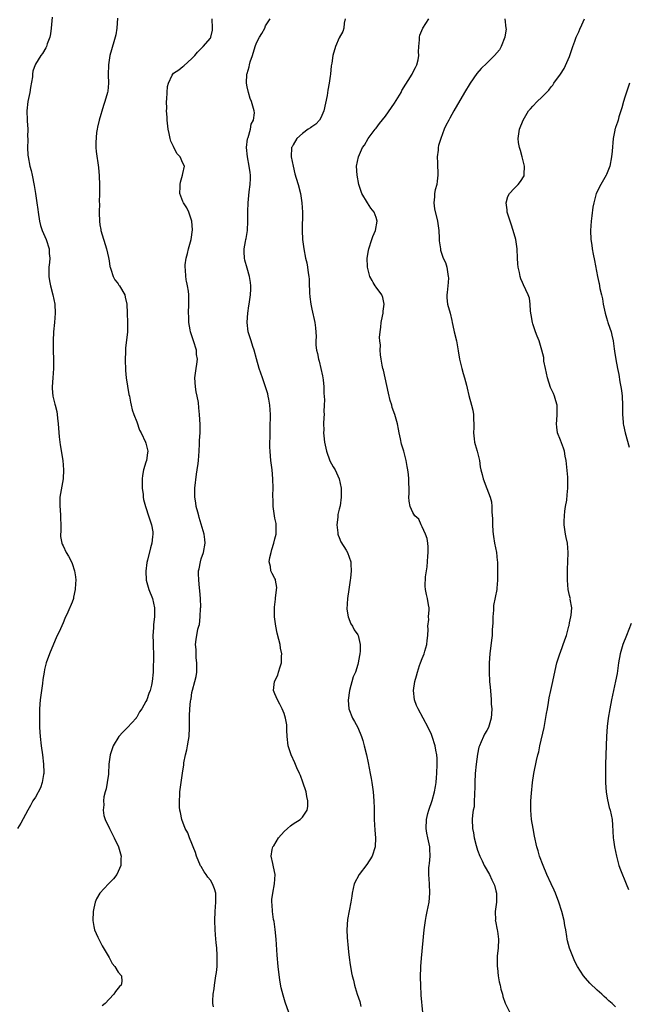
# Model space of a CAD drawing. Units: inches. Extents: x 2616000 to 2619000, y 1488000 to 1491000.
# Drawn here: x 2616478 to 2616610, y 1490003 to 1490217 of the extents above; entities that cross this region are included whole.
import ezdxf

# ---------------------------------------------------------------- set-up
doc = ezdxf.new("R2010")
doc.units = ezdxf.units.IN
doc.header["$MEASUREMENT"] = 0
doc.layers.add('LD26161488_10ft', color=80, linetype='Continuous')

msp = doc.modelspace()

# ---------------------------------------------------------------- linework, layer by layer
at = {"layer": 'LD26161488_10ft'}
for points, elevation in [([(2616484.67, 1490217.33), (2616484.57, 1490216.57), (2616484.44, 1490215), (2616484.27, 1490213.73), (2616484.1, 1490213), (2616483.57, 1490211.56), (2616483.4, 1490211), (2616483.28, 1490210.72), (2616482.52, 1490209.48), (2616482.15, 1490209), (2616481, 1490207.16), (2616480.92, 1490207), (2616480.41, 1490205.59), (2616480.38, 1490205), (2616480.36, 1490204.36), (2616479.91, 1490202.09), (2616479.77, 1490201), (2616479.38, 1490199), (2616479.13, 1490197), (2616479.18, 1490195), (2616479.21, 1490194.79), (2616479.34, 1490193), (2616479.32, 1490191.32), (2616479.36, 1490191), (2616479.38, 1490190.62), (2616479.27, 1490189), (2616479.36, 1490187.36), (2616479.4, 1490187), (2616479.82, 1490185), (2616480.06, 1490184.06), (2616480.29, 1490183), (2616480.74, 1490180.74), (2616481.03, 1490179.03), (2616481.33, 1490177), (2616481.54, 1490175.54), (2616481.59, 1490175), (2616481.9, 1490173), (2616482.09, 1490172.09), (2616482.47, 1490171), (2616483.35, 1490169), (2616484.02, 1490167), (2616484.02, 1490165.98), (2616484.11, 1490165), (2616484.07, 1490164.07), (2616483.91, 1490163), (2616483.9, 1490162.1), (2616483.92, 1490161), (2616484.07, 1490160.07), (2616484.14, 1490159.7), (2616484.28, 1490159), (2616484.81, 1490157), (2616485.2, 1490155), (2616485.3, 1490153), (2616485.15, 1490151), (2616484.93, 1490149), (2616484.85, 1490147), (2616484.86, 1490144.86), (2616484.91, 1490143), (2616484.92, 1490141), (2616484.79, 1490139), (2616484.63, 1490137), (2616484.65, 1490136.65), (2616484.79, 1490135), (2616485.24, 1490133.24), (2616485.28, 1490133), (2616485.63, 1490131.63), (2616485.71, 1490131), (2616485.79, 1490130.21), (2616485.96, 1490129), (2616486.18, 1490126.18), (2616486.38, 1490124.38), (2616486.98, 1490121.02), (2616487.13, 1490119), (2616487.01, 1490117), (2616486.33, 1490113), (2616486.33, 1490112.33), (2616486.28, 1490111), (2616486.35, 1490110.35), (2616486.45, 1490109), (2616486.47, 1490108.47), (2616486.51, 1490107), (2616486.49, 1490105.51), (2616486.45, 1490105), (2616486.46, 1490104.46), (2616486.74, 1490103), (2616486.81, 1490102.81), (2616487, 1490102.47), (2616487.71, 1490101), (2616488.19, 1490100.2), (2616488.85, 1490099), (2616489, 1490098.62), (2616489.52, 1490097), (2616489.69, 1490095.69), (2616489.75, 1490095), (2616489.73, 1490094.27), (2616489.66, 1490093), (2616489.3, 1490091.3), (2616489.25, 1490091), (2616489, 1490090.18), (2616488.03, 1490088.03), (2616487.37, 1490086.63), (2616487, 1490085.69), (2616486.43, 1490084.43), (2616485.51, 1490082.49), (2616484.91, 1490081.09), (2616484.05, 1490079), (2616483.37, 1490077), (2616483, 1490075.55), (2616482.88, 1490075), (2616482.61, 1490073.39), (2616482.51, 1490072.51), (2616482.07, 1490069), (2616481.9, 1490067), (2616481.87, 1490066.13), (2616481.88, 1490065), (2616481.92, 1490063.92), (2616481.92, 1490063), (2616482.01, 1490061), (2616482.25, 1490059), (2616482.54, 1490057), (2616482.74, 1490055), (2616482.81, 1490053.19), (2616482.8, 1490053), (2616482.74, 1490052.73), (2616482.5, 1490051), (2616482.12, 1490049.88), (2616481, 1490047.85), (2616480.47, 1490047), (2616479.97, 1490046.03), (2616479.34, 1490045), (2616477.83, 1490042.17), (2616477.14, 1490041)], 8910), ([(2616498.84, 1490217.16), (2616498.68, 1490215), (2616498.47, 1490213.53), (2616498.33, 1490213), (2616498.02, 1490212.02), (2616497.2, 1490209), (2616496.89, 1490207), (2616496.82, 1490204.82), (2616496.85, 1490203), (2616496.7, 1490201.3), (2616496.65, 1490201), (2616496.11, 1490199), (2616495.82, 1490198.18), (2616494.84, 1490195), (2616494.52, 1490193.48), (2616494.39, 1490193), (2616494.27, 1490192.27), (2616494.1, 1490190.1), (2616494.16, 1490189), (2616494.18, 1490188.18), (2616494.67, 1490184.67), (2616494.86, 1490182.86), (2616494.93, 1490180.93), (2616494.92, 1490179), (2616494.88, 1490177.12), (2616494.89, 1490176.89), (2616494.84, 1490175), (2616494.85, 1490174.85), (2616494.89, 1490173), (2616495, 1490172.23), (2616495.19, 1490171.19), (2616495.21, 1490171), (2616496.45, 1490167), (2616496.87, 1490165.13), (2616497, 1490164.4), (2616497.18, 1490163.18), (2616497.23, 1490163), (2616497.39, 1490162.61), (2616497.88, 1490161), (2616498.24, 1490160.24), (2616498.73, 1490159.7), (2616499, 1490159.39), (2616499.14, 1490159.14), (2616499.25, 1490159), (2616500.39, 1490157), (2616500.52, 1490156.52), (2616500.83, 1490155), (2616500.94, 1490153), (2616501.02, 1490151), (2616500.97, 1490149), (2616500.57, 1490145.43), (2616500.54, 1490145), (2616500.55, 1490144.55), (2616500.48, 1490143), (2616500.54, 1490140.54), (2616500.7, 1490139), (2616501.32, 1490135.32), (2616501.42, 1490135), (2616501.66, 1490133.66), (2616501.8, 1490133), (2616502.05, 1490132.05), (2616502.37, 1490131), (2616503, 1490129.39), (2616503.62, 1490127.62), (2616503.97, 1490127), (2616504.94, 1490125), (2616505, 1490124.78), (2616505.33, 1490123.33), (2616505.41, 1490123), (2616505.33, 1490122.67), (2616505.14, 1490121), (2616505, 1490120.62), (2616504.51, 1490119), (2616504.23, 1490117.77), (2616504.18, 1490117), (2616504.21, 1490115), (2616504.4, 1490113.6), (2616504.43, 1490113), (2616504.5, 1490112.5), (2616504.91, 1490111), (2616505, 1490110.76), (2616505.58, 1490109), (2616505.89, 1490107.89), (2616506.21, 1490107), (2616506.47, 1490105.53), (2616506.51, 1490105), (2616506.43, 1490104.43), (2616506.32, 1490103), (2616505.99, 1490102.01), (2616505.36, 1490099.36), (2616505.18, 1490098.82), (2616504.96, 1490096.96), (2616505.05, 1490095), (2616505.6, 1490093), (2616506.4, 1490091), (2616506.87, 1490089), (2616506.88, 1490088.88), (2616506.86, 1490087), (2616506.66, 1490085.34), (2616506.63, 1490084.63), (2616506.52, 1490083), (2616506.58, 1490081.42), (2616506.54, 1490080.54), (2616506.64, 1490079), (2616506.65, 1490077.35), (2616506.59, 1490076.59), (2616506.55, 1490075), (2616506.35, 1490073), (2616506.2, 1490072.2), (2616505.91, 1490071), (2616505.62, 1490070.38), (2616505.2, 1490069), (2616505, 1490068.61), (2616504.11, 1490067), (2616503.63, 1490066.37), (2616503, 1490065.21), (2616502.91, 1490065.09), (2616502.85, 1490065), (2616501, 1490062.94), (2616500.01, 1490061.99), (2616499.12, 1490061), (2616497.91, 1490059), (2616497.69, 1490058.31), (2616497.23, 1490057), (2616496.97, 1490055), (2616496.88, 1490053), (2616496.85, 1490052.85), (2616496.62, 1490051), (2616496.38, 1490049.62), (2616496.17, 1490049), (2616495.89, 1490047.89), (2616495.77, 1490047), (2616495.83, 1490046.17), (2616495.72, 1490045), (2616495.88, 1490043.88), (2616496.18, 1490043), (2616497.11, 1490041), (2616498.1, 1490039), (2616499.04, 1490037), (2616499.5, 1490035.5), (2616499.61, 1490035), (2616499.57, 1490034.43), (2616499.55, 1490033), (2616499, 1490031.67), (2616498.66, 1490031), (2616497.93, 1490030.07), (2616497, 1490029.13), (2616496.84, 1490029), (2616494.99, 1490027), (2616494.29, 1490025.71), (2616493.95, 1490025), (2616493.68, 1490023.68), (2616493.53, 1490023), (2616493.45, 1490021), (2616493.69, 1490019.69), (2616493.85, 1490019), (2616494.57, 1490017.43), (2616494.82, 1490016.82), (2616495, 1490016.54), (2616495.51, 1490015.51), (2616497.01, 1490013), (2616497.7, 1490011.7), (2616498.28, 1490011), (2616499, 1490009.81), (2616499.7, 1490009), (2616499.75, 1490007.75), (2616499.66, 1490007), (2616499.29, 1490006.71), (2616499, 1490006.3), (2616498.38, 1490005.62), (2616498.06, 1490005), (2616497, 1490003.96), (2616496.12, 1490003), (2616495.53, 1490002.47)], 8900), ([(2616519.71, 1490002.29), (2616519.56, 1490003), (2616519.53, 1490003.53), (2616519.6, 1490005), (2616519.81, 1490006.19), (2616519.87, 1490007), (2616520.01, 1490008.01), (2616520.2, 1490009), (2616520.3, 1490009.7), (2616520.44, 1490011), (2616520.49, 1490013), (2616520.48, 1490013.52), (2616520.39, 1490015), (2616520.26, 1490016.26), (2616520.22, 1490017), (2616520.04, 1490019), (2616519.96, 1490021), (2616520.06, 1490023), (2616520.22, 1490025), (2616520.17, 1490025.83), (2616520.15, 1490027), (2616519.9, 1490027.9), (2616519.49, 1490029), (2616519, 1490029.76), (2616518.43, 1490030.43), (2616518.07, 1490031), (2616517.62, 1490031.62), (2616517, 1490032.73), (2616516.89, 1490032.89), (2616516.02, 1490035), (2616515.78, 1490035.78), (2616515.28, 1490037), (2616515, 1490037.75), (2616514.45, 1490039), (2616514.09, 1490040.09), (2616513.55, 1490041), (2616512.77, 1490043), (2616512.49, 1490044.49), (2616512.36, 1490045), (2616512.31, 1490045.69), (2616512.26, 1490047), (2616512.37, 1490048.37), (2616512.39, 1490049), (2616512.65, 1490051), (2616513, 1490053.56), (2616513.21, 1490054.79), (2616513.27, 1490055.27), (2616513.61, 1490057), (2616513.9, 1490058.1), (2616514.06, 1490059), (2616514.23, 1490060.23), (2616514.37, 1490061), (2616514.45, 1490063), (2616514.44, 1490065), (2616514.49, 1490065.51), (2616514.54, 1490067), (2616514.7, 1490068.7), (2616514.76, 1490069), (2616514.82, 1490069.18), (2616515, 1490070.55), (2616515.1, 1490071.1), (2616515.63, 1490073), (2616515.94, 1490074.06), (2616516.03, 1490075), (2616516.04, 1490076.04), (2616516.08, 1490077), (2616515.91, 1490078.09), (2616515.88, 1490079), (2616515.94, 1490079.94), (2616515.77, 1490081), (2616515.88, 1490082.12), (2616516.31, 1490084.31), (2616516.5, 1490085), (2616516.62, 1490085.38), (2616516.8, 1490087), (2616516.89, 1490088.89), (2616516.91, 1490089.09), (2616516.86, 1490091), (2616516.7, 1490092.7), (2616516.65, 1490093.35), (2616516.47, 1490095), (2616516.44, 1490096.44), (2616516.45, 1490097), (2616516.55, 1490097.45), (2616516.82, 1490099), (2616517, 1490099.63), (2616517.47, 1490101), (2616517.84, 1490103), (2616517.8, 1490103.8), (2616517.65, 1490105), (2616517, 1490107.19), (2616516.6, 1490108.6), (2616516.46, 1490109), (2616516.24, 1490109.76), (2616515.93, 1490111), (2616515.81, 1490111.81), (2616515.59, 1490113), (2616515.6, 1490115), (2616515.98, 1490118.02), (2616516.15, 1490119), (2616516.32, 1490120.32), (2616516.4, 1490121), (2616516.56, 1490123), (2616516.66, 1490124.66), (2616516.67, 1490125.33), (2616516.76, 1490127), (2616516.79, 1490128.79), (2616516.66, 1490131), (2616516.48, 1490132.48), (2616516.4, 1490133.6), (2616516.14, 1490135), (2616515.93, 1490135.93), (2616515.79, 1490137), (2616515.66, 1490139), (2616515.91, 1490141), (2616516.06, 1490141.94), (2616516.18, 1490143), (2616516.02, 1490144.02), (2616515.95, 1490145), (2616515.33, 1490147), (2616515.26, 1490147.26), (2616514.69, 1490149), (2616514.59, 1490149.41), (2616514.32, 1490151), (2616514.3, 1490152.3), (2616514.25, 1490153), (2616514.32, 1490155), (2616514.3, 1490156.3), (2616514.31, 1490157), (2616514.22, 1490157.78), (2616514.05, 1490159), (2616513.88, 1490159.7), (2616513.85, 1490159.85), (2616513.66, 1490161), (2616513.59, 1490162.41), (2616513.5, 1490163), (2616513.53, 1490163.53), (2616513.75, 1490165), (2616514.04, 1490165.96), (2616514.27, 1490167), (2616514.81, 1490169), (2616515.1, 1490171.1), (2616514.99, 1490172.99), (2616514.33, 1490175), (2616513.91, 1490175.91), (2616513.13, 1490177), (2616513, 1490177.31), (2616512.39, 1490179), (2616512.47, 1490180.47), (2616512.46, 1490181), (2616512.48, 1490181.52), (2616512.95, 1490183), (2616513, 1490183.37), (2616513.38, 1490185), (2616513, 1490185.63), (2616512.46, 1490187), (2616511.74, 1490187.74), (2616511, 1490189.26), (2616510.44, 1490190.44), (2616510.29, 1490191), (2616510.04, 1490192.04), (2616509.83, 1490193), (2616509.67, 1490194.33), (2616509.62, 1490195), (2616509.6, 1490195.6), (2616509.5, 1490197), (2616509.52, 1490197.52), (2616509.49, 1490199), (2616509.56, 1490199.56), (2616509.6, 1490201), (2616509.7, 1490202.3), (2616509.88, 1490203), (2616510.72, 1490204.72), (2616510.83, 1490205), (2616511, 1490205.17), (2616512.12, 1490205.88), (2616513, 1490206.63), (2616513.22, 1490206.78), (2616515, 1490208.34), (2616515.59, 1490209), (2616516.22, 1490209.78), (2616517, 1490210.52), (2616517.2, 1490210.8), (2616517.42, 1490211), (2616519, 1490212.77), (2616519.11, 1490213), (2616519.45, 1490214.55), (2616519.48, 1490215), (2616519.36, 1490217)], 8890), ([(2616536.01, 1490001), (2616535.26, 1490003.26), (2616534.79, 1490004.79), (2616534.39, 1490006.39), (2616534.07, 1490008.07), (2616533.71, 1490011), (2616533.48, 1490013.48), (2616533.27, 1490017), (2616533.07, 1490019.07), (2616532.83, 1490020.83), (2616532.74, 1490021.26), (2616532.49, 1490023), (2616532.44, 1490024.44), (2616532.36, 1490025), (2616532.38, 1490025.62), (2616532.56, 1490027), (2616532.94, 1490029), (2616533.06, 1490031), (2616532.7, 1490032.7), (2616532.58, 1490033.42), (2616532.23, 1490035), (2616532.45, 1490036.45), (2616532.58, 1490037), (2616532.75, 1490037.25), (2616533.79, 1490039), (2616535, 1490040.34), (2616535.74, 1490041), (2616536.43, 1490041.57), (2616537, 1490042.01), (2616538.52, 1490043), (2616539, 1490043.5), (2616540.05, 1490045), (2616540.18, 1490045.82), (2616540.19, 1490047), (2616539.97, 1490047.97), (2616539.77, 1490049), (2616539.11, 1490051.11), (2616538.56, 1490052.56), (2616538.37, 1490053), (2616537.81, 1490054.19), (2616537.32, 1490055.32), (2616536.51, 1490057), (2616535.89, 1490059), (2616535.7, 1490061), (2616535.63, 1490062.37), (2616535.63, 1490063), (2616535.58, 1490063.58), (2616535.34, 1490065), (2616535, 1490066), (2616534.62, 1490067), (2616534.06, 1490068.06), (2616533.54, 1490069), (2616533, 1490070.29), (2616532.73, 1490071), (2616532.91, 1490073), (2616533.62, 1490074.38), (2616533.82, 1490075), (2616534.13, 1490076.14), (2616534.47, 1490077), (2616534.45, 1490078.45), (2616534.51, 1490079), (2616534.23, 1490080.23), (2616534.14, 1490081), (2616533.87, 1490082.13), (2616533.5, 1490083.5), (2616533.19, 1490085), (2616532.91, 1490087), (2616532.89, 1490089.11), (2616533.11, 1490090.89), (2616533.17, 1490091.17), (2616533.43, 1490093.43), (2616533.16, 1490095), (2616533.12, 1490095.12), (2616533, 1490095.38), (2616532.41, 1490096.41), (2616532.12, 1490097), (2616532.05, 1490097.95), (2616531.78, 1490099), (2616531.91, 1490099.91), (2616532.17, 1490101), (2616532.37, 1490101.63), (2616532.77, 1490103), (2616533, 1490103.98), (2616533.26, 1490105), (2616533.29, 1490106.71), (2616533.31, 1490107), (2616533.28, 1490107.28), (2616533, 1490108.49), (2616532.9, 1490109), (2616532.6, 1490111), (2616532.61, 1490112.61), (2616532.58, 1490113), (2616532.58, 1490113.42), (2616532.64, 1490115), (2616532.58, 1490117), (2616532.39, 1490119), (2616532.13, 1490121), (2616532.09, 1490121.91), (2616531.96, 1490123), (2616531.88, 1490123.87), (2616531.93, 1490125), (2616532.01, 1490125.99), (2616531.96, 1490127), (2616531.95, 1490127.95), (2616532.01, 1490129), (2616532.02, 1490129.98), (2616532.03, 1490131), (2616531.99, 1490131.99), (2616531.92, 1490133), (2616531.67, 1490134.33), (2616531.58, 1490135), (2616531.47, 1490135.47), (2616530.99, 1490137), (2616530.3, 1490139), (2616529.63, 1490141), (2616529, 1490143.11), (2616528.49, 1490145), (2616528.21, 1490145.78), (2616527.83, 1490147), (2616527.66, 1490147.66), (2616527.24, 1490149), (2616527, 1490150.96), (2616527, 1490151.09), (2616527.11, 1490153), (2616527.36, 1490154.64), (2616527.44, 1490155), (2616527.72, 1490157), (2616527.77, 1490158.23), (2616527.78, 1490159), (2616527.68, 1490159.7), (2616527.5, 1490161), (2616527, 1490162.83), (2616526.51, 1490164.51), (2616526.42, 1490165), (2616526.36, 1490166.36), (2616526.36, 1490167), (2616526.6, 1490168.6), (2616526.68, 1490169), (2616526.77, 1490169.23), (2616527.03, 1490170.97), (2616527.14, 1490173), (2616527.15, 1490174.85), (2616527.13, 1490175.13), (2616527.19, 1490177), (2616527.38, 1490178.62), (2616527.42, 1490179.42), (2616527.64, 1490181), (2616527.69, 1490182.31), (2616527.7, 1490183), (2616527.63, 1490183.63), (2616527.44, 1490185), (2616527.04, 1490187), (2616526.87, 1490189), (2616527.08, 1490190.92), (2616527.2, 1490191.2), (2616527.69, 1490193), (2616527.87, 1490194.13), (2616528.4, 1490195), (2616528.55, 1490196.55), (2616528.51, 1490197), (2616527.92, 1490199), (2616527.67, 1490199.67), (2616527.26, 1490201), (2616527, 1490202.25), (2616526.88, 1490203), (2616526.95, 1490204.95), (2616527, 1490205.14), (2616527.45, 1490206.55), (2616527.49, 1490207), (2616527.66, 1490207.66), (2616528.12, 1490209), (2616528.73, 1490211), (2616529, 1490211.77), (2616529.69, 1490213), (2616530.18, 1490213.82), (2616530.79, 1490215), (2616531, 1490215.46), (2616531.97, 1490217)], 8880), ([(2616548.29, 1490217), (2616548.05, 1490216.05), (2616547.96, 1490215), (2616547.73, 1490214.27), (2616547, 1490212.89), (2616546.2, 1490211), (2616545.57, 1490209), (2616545.37, 1490207.37), (2616545.25, 1490206.75), (2616545.09, 1490205), (2616545, 1490204.55), (2616544.78, 1490203), (2616544.48, 1490201.52), (2616544.33, 1490200.33), (2616543.66, 1490197), (2616543, 1490195.49), (2616542.71, 1490195), (2616541.88, 1490194.12), (2616541, 1490193.51), (2616540.71, 1490193.29), (2616540.25, 1490193), (2616539, 1490192.04), (2616537.81, 1490191), (2616537, 1490189.62), (2616536.79, 1490189.21), (2616536.64, 1490189), (2616536.57, 1490187), (2616536.97, 1490184.97), (2616537.34, 1490183.34), (2616537.66, 1490182.34), (2616538.04, 1490181), (2616538.57, 1490179), (2616538.89, 1490177), (2616538.98, 1490175), (2616538.94, 1490171), (2616539.02, 1490169), (2616539.27, 1490167), (2616539.67, 1490165), (2616539.93, 1490163.93), (2616540.08, 1490163), (2616540.2, 1490161.8), (2616540.35, 1490161), (2616540.42, 1490160.42), (2616540.45, 1490159.7), (2616540.54, 1490157.46), (2616540.6, 1490156.6), (2616540.79, 1490155), (2616541, 1490153.92), (2616541.68, 1490151), (2616541.85, 1490149.85), (2616541.97, 1490147.97), (2616541.92, 1490147), (2616541.93, 1490146.07), (2616542.06, 1490145), (2616542.26, 1490144.26), (2616542.47, 1490143), (2616542.61, 1490142.61), (2616543.02, 1490141), (2616543.38, 1490139.38), (2616543.5, 1490138.5), (2616543.62, 1490137), (2616543.61, 1490135.61), (2616543.78, 1490134.22), (2616543.74, 1490133), (2616543.66, 1490131.66), (2616543.69, 1490131), (2616543.64, 1490130.36), (2616543.58, 1490129), (2616543.64, 1490127.64), (2616543.6, 1490127), (2616543.62, 1490126.38), (2616543.78, 1490125), (2616544.19, 1490123), (2616544.96, 1490120.95), (2616545.66, 1490119.66), (2616546.11, 1490119), (2616547, 1490117), (2616547.38, 1490115), (2616547.37, 1490114.63), (2616547.41, 1490113), (2616547.17, 1490111.17), (2616547, 1490110.39), (2616546.71, 1490109.29), (2616546.67, 1490108.67), (2616546.45, 1490107), (2616546.69, 1490105.31), (2616546.71, 1490105), (2616546.77, 1490104.77), (2616547, 1490104.26), (2616547.36, 1490103.36), (2616548.46, 1490101.54), (2616548.75, 1490101), (2616549.51, 1490099), (2616549.5, 1490098.5), (2616549.59, 1490097), (2616549.43, 1490095.43), (2616549.34, 1490095), (2616549.06, 1490093), (2616548.8, 1490091), (2616548.66, 1490088.66), (2616548.92, 1490087), (2616549.48, 1490085.48), (2616549.85, 1490085), (2616550.23, 1490084.23), (2616551, 1490083.14), (2616551.08, 1490083), (2616551.55, 1490081), (2616551.53, 1490079.53), (2616551.48, 1490079), (2616551.38, 1490078.62), (2616551.12, 1490077), (2616551, 1490076.66), (2616550.51, 1490075), (2616550.04, 1490073.96), (2616549.19, 1490071), (2616548.94, 1490068.94), (2616549.06, 1490067.06), (2616549.86, 1490065), (2616550.3, 1490064.3), (2616550.99, 1490062.99), (2616551.83, 1490061), (2616552.11, 1490060.11), (2616552.42, 1490059), (2616552.89, 1490057), (2616553.27, 1490055.27), (2616553.72, 1490053), (2616553.92, 1490051.92), (2616554.06, 1490051), (2616554.33, 1490049), (2616554.48, 1490047), (2616554.54, 1490045.46), (2616554.54, 1490044.54), (2616554.57, 1490043), (2616554.69, 1490040.69), (2616554.84, 1490039), (2616554.76, 1490037), (2616554.1, 1490035), (2616553, 1490033.18), (2616551.28, 1490031), (2616550.25, 1490029), (2616549.8, 1490027), (2616549.71, 1490026.29), (2616549.5, 1490025), (2616549.11, 1490023.11), (2616548.76, 1490021.24), (2616548.63, 1490019), (2616548.7, 1490017.3), (2616548.91, 1490015), (2616549, 1490014.21), (2616549.14, 1490013), (2616549.37, 1490011.37), (2616549.4, 1490011), (2616549.67, 1490009.67), (2616549.76, 1490009), (2616550.05, 1490008.05), (2616550.27, 1490007), (2616550.47, 1490006.47), (2616550.9, 1490005), (2616551.44, 1490003.44), (2616551.7, 1490002.3)], 8870), ([(2616565.12, 1490001), (2616564.81, 1490004.81), (2616564.68, 1490007), (2616564.64, 1490008.64), (2616564.71, 1490011), (2616564.84, 1490012.84), (2616565.43, 1490019), (2616565.68, 1490021), (2616565.86, 1490021.86), (2616566.07, 1490023), (2616566.5, 1490025), (2616566.69, 1490027), (2616566.57, 1490029), (2616566.41, 1490031), (2616566.44, 1490032.44), (2616566.5, 1490033), (2616566.6, 1490033.4), (2616566.7, 1490035), (2616566.63, 1490036.63), (2616566.66, 1490037), (2616566.34, 1490038.34), (2616566.24, 1490039), (2616566.02, 1490040.02), (2616565.85, 1490041), (2616565.91, 1490043), (2616566.25, 1490044.25), (2616566.41, 1490045), (2616567.13, 1490047.13), (2616567.64, 1490049), (2616567.87, 1490050.13), (2616568, 1490051), (2616568.09, 1490052.09), (2616568.2, 1490053), (2616568.26, 1490055), (2616568.22, 1490056.22), (2616568.15, 1490057), (2616567.94, 1490058.06), (2616567.78, 1490059), (2616567.17, 1490061), (2616567, 1490061.46), (2616566.32, 1490063), (2616565.24, 1490065), (2616564.09, 1490067), (2616563.77, 1490067.77), (2616563.3, 1490069), (2616563.08, 1490071), (2616563.38, 1490073), (2616563.77, 1490074.23), (2616563.95, 1490075), (2616564.43, 1490076.43), (2616564.64, 1490077), (2616565, 1490077.96), (2616565.44, 1490079), (2616565.59, 1490079.59), (2616566.03, 1490081), (2616566.1, 1490081.9), (2616566.24, 1490083), (2616566.33, 1490084.33), (2616566.24, 1490085), (2616566.44, 1490086.44), (2616566.35, 1490087), (2616566.54, 1490088.54), (2616566.48, 1490089), (2616566.36, 1490089.64), (2616566.16, 1490091), (2616565.9, 1490091.9), (2616565.74, 1490093), (2616565.66, 1490093.66), (2616565.74, 1490095.74), (2616565.93, 1490097), (2616566.09, 1490097.91), (2616566.21, 1490100.21), (2616566.29, 1490101), (2616566.26, 1490102.26), (2616566.22, 1490103), (2616566.07, 1490104.07), (2616565.74, 1490105), (2616565, 1490106.57), (2616564.75, 1490107), (2616564.25, 1490108.25), (2616563.4, 1490109), (2616563, 1490109.7), (2616562.36, 1490111), (2616562.17, 1490112.17), (2616562.11, 1490113), (2616562.2, 1490113.8), (2616562.15, 1490115), (2616562.08, 1490116.08), (2616562.12, 1490117), (2616562.06, 1490117.94), (2616561.9, 1490119), (2616561.73, 1490119.73), (2616561.5, 1490121), (2616560.98, 1490123), (2616560.54, 1490124.54), (2616560.26, 1490125.74), (2616559.99, 1490127), (2616559.84, 1490127.84), (2616559.6, 1490129), (2616559.08, 1490131), (2616558.5, 1490132.5), (2616558.39, 1490133), (2616558.03, 1490134.03), (2616557.66, 1490135.66), (2616556.6, 1490140.6), (2616556.47, 1490141), (2616556.29, 1490141.71), (2616556.07, 1490143), (2616555.94, 1490143.94), (2616555.85, 1490145), (2616555.92, 1490146.08), (2616555.79, 1490147), (2616555.72, 1490147.72), (2616555.84, 1490149), (2616555.99, 1490150.01), (2616556.08, 1490151), (2616556.4, 1490152.4), (2616556.51, 1490153), (2616556.52, 1490153.48), (2616556.77, 1490155), (2616556.43, 1490156.43), (2616556.21, 1490157), (2616555, 1490158.66), (2616554.77, 1490159), (2616554.35, 1490159.7), (2616554.1, 1490160.1), (2616553.66, 1490161), (2616553.12, 1490163), (2616553.11, 1490163.11), (2616553.06, 1490165), (2616553.37, 1490166.63), (2616553.42, 1490167), (2616554.08, 1490169), (2616554.29, 1490169.71), (2616554.88, 1490171), (2616555.23, 1490173), (2616555, 1490173.79), (2616554.54, 1490175), (2616553.87, 1490175.87), (2616553.09, 1490177), (2616551.88, 1490179), (2616551.26, 1490181), (2616550.9, 1490183), (2616550.76, 1490185), (2616551.14, 1490187), (2616552.07, 1490189), (2616552.44, 1490189.56), (2616553.29, 1490191), (2616554.79, 1490193), (2616555, 1490193.25), (2616555.74, 1490194.26), (2616557, 1490195.83), (2616559, 1490198.66), (2616560.4, 1490201), (2616560.61, 1490201.39), (2616562.84, 1490205), (2616563, 1490205.35), (2616563.56, 1490206.44), (2616563.86, 1490207), (2616564.09, 1490208.09), (2616564.25, 1490209), (2616564.21, 1490209.79), (2616564.26, 1490211), (2616564.44, 1490212.44), (2616564.43, 1490213), (2616564.52, 1490213.48), (2616565.15, 1490215), (2616566.44, 1490217)], 8860), ([(2616582.97, 1490217), (2616583.19, 1490215), (2616583.2, 1490214.8), (2616582.98, 1490213), (2616582.18, 1490211), (2616581.75, 1490210.25), (2616580.68, 1490209), (2616579, 1490207.39), (2616577.81, 1490206.19), (2616576.87, 1490205.13), (2616575.39, 1490203), (2616574.18, 1490201), (2616571.87, 1490197), (2616571, 1490195.39), (2616570.77, 1490195), (2616570.16, 1490193.84), (2616569.77, 1490193), (2616569.01, 1490191), (2616568.56, 1490189.44), (2616568.49, 1490189), (2616568.46, 1490188.46), (2616568.28, 1490187), (2616568.29, 1490185.71), (2616568.39, 1490183), (2616568.26, 1490181.74), (2616568.15, 1490181), (2616567.85, 1490179.85), (2616567.68, 1490179), (2616567.66, 1490178.34), (2616567.5, 1490177), (2616567.68, 1490175.68), (2616568.33, 1490173), (2616568.59, 1490171), (2616568.71, 1490169.29), (2616568.71, 1490168.71), (2616568.94, 1490167), (2616569, 1490166.74), (2616569.58, 1490165), (2616570.04, 1490164.04), (2616570.32, 1490163), (2616570.53, 1490161.47), (2616570.67, 1490161), (2616570.68, 1490160.68), (2616570.63, 1490159.7), (2616570.6, 1490159), (2616570.45, 1490157.55), (2616570.35, 1490157), (2616570.34, 1490156.34), (2616570.47, 1490155), (2616571.04, 1490153), (2616571.41, 1490151.41), (2616571.48, 1490151), (2616571.63, 1490150.37), (2616571.91, 1490149), (2616572.42, 1490147), (2616572.72, 1490145.28), (2616572.83, 1490144.83), (2616573.09, 1490143), (2616573.58, 1490141), (2616573.9, 1490139.9), (2616574.19, 1490139), (2616574.6, 1490137.4), (2616574.73, 1490136.73), (2616575.1, 1490135.1), (2616575.69, 1490133), (2616575.96, 1490131.96), (2616576.12, 1490131), (2616576.11, 1490129.89), (2616576.19, 1490129), (2616576.19, 1490128.19), (2616576.14, 1490127), (2616576.32, 1490125.68), (2616576.39, 1490125), (2616576.51, 1490124.51), (2616576.97, 1490123), (2616577.45, 1490121), (2616577.62, 1490119.62), (2616577.75, 1490119), (2616578.02, 1490117.98), (2616578.22, 1490117), (2616579, 1490114.92), (2616579.78, 1490113), (2616580.03, 1490112.03), (2616580.15, 1490111), (2616580.14, 1490109.86), (2616580.29, 1490108.29), (2616580.27, 1490107), (2616580.33, 1490105.67), (2616580.39, 1490105), (2616580.45, 1490104.45), (2616580.71, 1490103), (2616581.16, 1490101), (2616581.3, 1490099.3), (2616581.34, 1490099), (2616581.35, 1490097), (2616581.38, 1490095.38), (2616581.37, 1490095), (2616581.24, 1490093.24), (2616581.22, 1490093), (2616580.5, 1490089.5), (2616580.47, 1490089), (2616580.47, 1490088.47), (2616580.35, 1490087), (2616580.32, 1490085.68), (2616580.29, 1490085), (2616580.21, 1490084.21), (2616580.17, 1490083), (2616580.08, 1490081.92), (2616579.71, 1490079), (2616579.53, 1490077), (2616579.51, 1490075), (2616579.62, 1490073), (2616579.73, 1490071.73), (2616579.9, 1490070.1), (2616579.98, 1490069), (2616580.01, 1490068.01), (2616580.09, 1490067), (2616580.06, 1490065.94), (2616580, 1490065), (2616579.39, 1490063), (2616579, 1490062.3), (2616578.51, 1490061.49), (2616578.28, 1490061), (2616577.82, 1490059.82), (2616577.41, 1490059), (2616577.3, 1490058.7), (2616577, 1490057.15), (2616576.72, 1490055), (2616576.52, 1490053), (2616576.42, 1490051), (2616576.42, 1490049.58), (2616576.39, 1490049), (2616576.34, 1490048.34), (2616576.32, 1490047), (2616576.25, 1490045.75), (2616576.1, 1490045), (2616575.93, 1490043.93), (2616575.86, 1490043), (2616575.9, 1490041), (2616576.11, 1490040.11), (2616576.27, 1490039), (2616576.7, 1490037.3), (2616577, 1490036.33), (2616577.5, 1490035), (2616578, 1490034), (2616578.46, 1490033), (2616578.65, 1490032.65), (2616579.41, 1490031.41), (2616579.62, 1490031), (2616580.15, 1490029.85), (2616580.58, 1490029), (2616580.69, 1490028.69), (2616581, 1490027.48), (2616581.1, 1490027), (2616581.12, 1490025), (2616580.88, 1490023), (2616580.89, 1490021.11), (2616580.87, 1490021), (2616580.89, 1490020.89), (2616581.29, 1490019), (2616581.33, 1490018.67), (2616581.59, 1490017), (2616581.5, 1490015), (2616581.31, 1490013.31), (2616581.29, 1490013), (2616581.26, 1490011.26), (2616581.27, 1490011), (2616581.34, 1490010.66), (2616581.52, 1490009), (2616581.72, 1490007.72), (2616581.92, 1490007), (2616582.08, 1490006.08), (2616582.43, 1490005), (2616582.52, 1490004.52), (2616583.05, 1490003.05), (2616584.02, 1490001)], 8850), ([(2616607, 1490002.26), (2616606.22, 1490003), (2616605.55, 1490003.55), (2616605, 1490004.07), (2616604.5, 1490004.5), (2616604, 1490005), (2616603, 1490005.89), (2616601.42, 1490007.42), (2616600.46, 1490008.46), (2616600, 1490009), (2616598.71, 1490011), (2616598.14, 1490012.14), (2616597.56, 1490013.56), (2616597.02, 1490015.02), (2616596.58, 1490016.58), (2616596.49, 1490017), (2616596.42, 1490017.58), (2616596.17, 1490019), (2616595.97, 1490019.97), (2616595.81, 1490021), (2616595.3, 1490023), (2616594.68, 1490025), (2616593.92, 1490027), (2616593.64, 1490027.64), (2616593, 1490029), (2616592.1, 1490031), (2616591.24, 1490033), (2616590.49, 1490035), (2616590.17, 1490036.17), (2616589.9, 1490037), (2616589.38, 1490039.38), (2616589.07, 1490041), (2616588.75, 1490043), (2616588.57, 1490045), (2616588.6, 1490047), (2616588.73, 1490048.73), (2616588.95, 1490051), (2616589.25, 1490053), (2616589.82, 1490055.82), (2616590.11, 1490057), (2616590.3, 1490057.7), (2616590.57, 1490059), (2616591.45, 1490063), (2616592.02, 1490065.98), (2616592.18, 1490067), (2616592.44, 1490068.44), (2616592.59, 1490069.41), (2616592.95, 1490071), (2616593.37, 1490073), (2616593.63, 1490074.37), (2616594.23, 1490077), (2616594.86, 1490079), (2616595, 1490079.33), (2616595.97, 1490082.03), (2616596.31, 1490083), (2616596.87, 1490085), (2616596.88, 1490085.12), (2616597, 1490085.74), (2616597.27, 1490087), (2616597.36, 1490087.36), (2616597.46, 1490089), (2616597.16, 1490090.84), (2616597.19, 1490091), (2616597.16, 1490091.16), (2616597, 1490091.63), (2616596.7, 1490093), (2616596.53, 1490095), (2616596.53, 1490096.53), (2616596.58, 1490097.42), (2616596.63, 1490099), (2616596.73, 1490101), (2616596.57, 1490103), (2616596.25, 1490104.25), (2616596.1, 1490105), (2616595.98, 1490106.02), (2616595.81, 1490107), (2616595.83, 1490107.83), (2616595.88, 1490109), (2616596, 1490110), (2616596.15, 1490111), (2616596.38, 1490112.38), (2616596.49, 1490113.51), (2616596.66, 1490115), (2616596.62, 1490116.62), (2616596.65, 1490117.35), (2616596.31, 1490120.31), (2616596.24, 1490121), (2616596.03, 1490121.97), (2616595.88, 1490123), (2616595.69, 1490123.69), (2616595, 1490125.39), (2616594.4, 1490127), (2616594.22, 1490128.22), (2616594.18, 1490129), (2616594.26, 1490129.74), (2616594.34, 1490131), (2616594.33, 1490133), (2616594.04, 1490133.96), (2616593.76, 1490135), (2616593.53, 1490135.53), (2616593, 1490136.58), (2616592.88, 1490136.88), (2616592.18, 1490139), (2616592, 1490140), (2616591.74, 1490141), (2616591.44, 1490142.56), (2616591.38, 1490143.38), (2616590.98, 1490144.98), (2616590.37, 1490147), (2616590, 1490148), (2616589.58, 1490149), (2616589, 1490150.71), (2616588.92, 1490151), (2616588.67, 1490152.67), (2616588.51, 1490153.49), (2616588.41, 1490155), (2616588.3, 1490156.3), (2616588.02, 1490157), (2616587, 1490159.15), (2616586.77, 1490159.7), (2616586.45, 1490160.45), (2616586.26, 1490161), (2616586.16, 1490161.84), (2616585.87, 1490163), (2616585.77, 1490163.77), (2616585.72, 1490165), (2616585.6, 1490167), (2616585.54, 1490167.54), (2616585.32, 1490169), (2616584.79, 1490171), (2616584.35, 1490172.35), (2616584.11, 1490173), (2616583.65, 1490174.35), (2616583.46, 1490175), (2616583.46, 1490175.46), (2616583.2, 1490177), (2616583.62, 1490178.38), (2616583.95, 1490179), (2616585, 1490180.15), (2616585.83, 1490181), (2616586.37, 1490181.63), (2616587.12, 1490182.88), (2616587.17, 1490183), (2616587.16, 1490183.16), (2616587.25, 1490185), (2616586.71, 1490187), (2616586.38, 1490188.38), (2616586.11, 1490189), (2616585.88, 1490190.12), (2616585.82, 1490191), (2616586.02, 1490192.02), (2616586.16, 1490193), (2616586.91, 1490195), (2616588.08, 1490197), (2616588.53, 1490197.47), (2616589, 1490198.01), (2616589.93, 1490199), (2616591, 1490200), (2616591.97, 1490201), (2616592.52, 1490201.48), (2616593, 1490202.23), (2616593.39, 1490202.61), (2616593.61, 1490203), (2616595, 1490204.94), (2616595.82, 1490206.18), (2616597, 1490208.84), (2616597.69, 1490211), (2616598.11, 1490212.11), (2616598.43, 1490213), (2616599, 1490214.16), (2616599.24, 1490214.76), (2616599.7, 1490215.7), (2616600.25, 1490217)], 8840), ([(2616610.05, 1490203), (2616609, 1490199.99), (2616608.71, 1490199), (2616608.35, 1490197.65), (2616608.15, 1490197), (2616607.71, 1490195.71), (2616607.52, 1490195), (2616607.43, 1490194.57), (2616607, 1490193.4), (2616606.91, 1490193.09), (2616606.86, 1490193), (2616606.81, 1490192.81), (2616606.46, 1490191), (2616606.24, 1490188.24), (2616606.12, 1490187), (2616605.71, 1490185), (2616605, 1490183.16), (2616604.93, 1490183), (2616603.77, 1490181), (2616602.8, 1490179), (2616602.42, 1490177.58), (2616602.25, 1490177), (2616602.08, 1490176.08), (2616601.85, 1490174.15), (2616601.67, 1490173), (2616601.52, 1490171), (2616601.61, 1490169), (2616601.81, 1490167.81), (2616601.92, 1490167), (2616602.14, 1490165.86), (2616602.45, 1490164.45), (2616603.04, 1490161), (2616603.37, 1490159.7), (2616603.44, 1490159.44), (2616603.58, 1490158.42), (2616603.94, 1490157), (2616604.14, 1490156.14), (2616604.31, 1490155), (2616604.72, 1490153), (2616605, 1490152), (2616605.26, 1490151.26), (2616605.33, 1490151), (2616605.77, 1490149.77), (2616606.01, 1490149), (2616606.21, 1490148.21), (2616606.47, 1490147), (2616606.7, 1490145.3), (2616606.79, 1490144.79), (2616607.07, 1490142.93), (2616607.42, 1490141), (2616607.67, 1490139.67), (2616607.91, 1490138.09), (2616608.13, 1490137), (2616608.25, 1490136.25), (2616608.41, 1490135), (2616608.51, 1490133), (2616608.49, 1490132.49), (2616608.51, 1490131), (2616608.65, 1490129.35), (2616608.66, 1490129), (2616608.71, 1490128.71), (2616609.05, 1490127.05), (2616609.92, 1490123.92)], 8830), ([(2616610.41, 1490085.59), (2616609.37, 1490083), (2616608.59, 1490081), (2616607.98, 1490079), (2616607.61, 1490077), (2616607.31, 1490074.69), (2616607, 1490073.04), (2616606.52, 1490071), (2616606.1, 1490069), (2616605.72, 1490067), (2616605.4, 1490065), (2616605.17, 1490063.17), (2616605.01, 1490061.01), (2616604.81, 1490055), (2616604.77, 1490052.77), (2616604.8, 1490051), (2616604.94, 1490048.94), (2616605.22, 1490047.22), (2616605.61, 1490045.61), (2616605.82, 1490045), (2616606.22, 1490043), (2616606.29, 1490041.71), (2616606.43, 1490040.43), (2616606.49, 1490039), (2616606.56, 1490038.56), (2616606.75, 1490037), (2616607.17, 1490035), (2616607.73, 1490033), (2616608.05, 1490032.05), (2616609.26, 1490029), (2616609.79, 1490027.79)], 8830)]:
    msp.add_lwpolyline(points, dxfattribs=dict(at, elevation=elevation))

doc.saveas('drawing.dxf')
